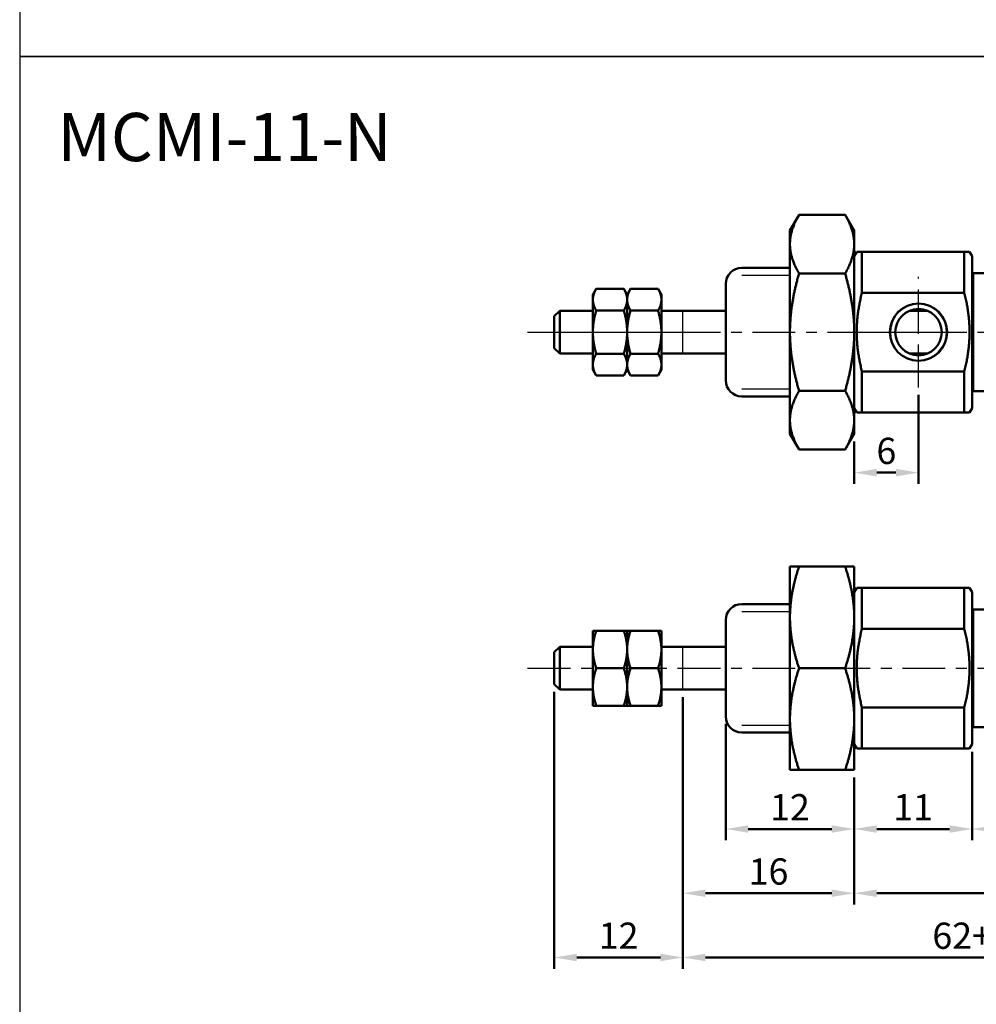
# Model space of a CAD drawing. Units: millimetres. Extents: x 171 to 364, y 76 to 409.
# Drawn here: x 171 to 261, y 221 to 313 of the extents above; entities that cross this region are included whole.
import ezdxf

# ---------------------------------------------------------------- set-up
doc = ezdxf.new("R2010")
doc.units = ezdxf.units.MM
doc.linetypes.add('CENTER', pattern=[7, 4, -1, 1, -1])
for name, color, linetype, lineweight in [('AM_4', 3, 'Continuous', 25), ('AM_5', 5, 'Continuous', 50), ('AM_7', 1, 'CENTER', 25), ('AM_VIS', 7, 'Continuous', 50)]:
    doc.layers.add(name, color=color, linetype=linetype, lineweight=lineweight)
doc.layers.add('LOGO', color=7, linetype='Continuous')
doc.styles.get("Standard").update_dxf_attribs({"font": 'ISOCP.SHX', "bigfont": 'CHINESET.SHX'})
doc.dimstyles.new('AM_ISO$0', dxfattribs={"dimscale": 0.7, "dimtxt": 3.5, "dimasz": 3, "dimexe": 1.5, "dimexo": 1, "dimgap": 0.7, "dimtad": 1, "dimdsep": 46, "dimtxsty": 'STANDARD', "dimcen": 0, "dimclrd": 256, "dimclre": 256, "dimclrt": 256, "dimadec": 0, "dimazin": 2, "dimtp": 0.1, "dimtm": 0.1, "dimtfac": 0.6, "dimtmove": 0, "dimatfit": 3, "dimfxl": 1, "dimlwd": -1, "dimlwe": -1, "dimarcsym": 0})

# ---------------------------------------------------------------- blocks, each defined once
blk = doc.blocks.new('*D27')
at = {"layer": 'AM_5'}
for p, q in [((260.311, 244.56), (260.311, 236.291)), ((284.311, 244.56), (284.311, 236.291)), ((262.411, 237.341), (282.211, 237.341))]:
    blk.add_line(p, q, dxfattribs=at)
for points in [[(262.411, 237.691), (262.411, 236.991), (260.311, 237.341)], [(282.211, 237.691), (282.211, 236.991), (284.311, 237.341)]]:
    blk.add_solid(points, dxfattribs=at)
at = {"layer": 'Defpoints', "color": 0}
for p in [(260.311, 245.26), (284.311, 245.26), (284.311, 237.341)]:
    blk.add_point(p, dxfattribs=at)
at = {"layer": 'AM_5', "insert": (272.311, 239.057), "char_height": 2.45, "attachment_point": 5}
blk.add_mtext('24+stroke', dxfattribs=at)
blk = doc.blocks.new('*D28')
at = {"layer": 'AM_5'}
for p, q in [((260.311, 244.56), (260.311, 236.291)), ((249.311, 242.16), (249.311, 236.291)), ((251.411, 237.341), (258.211, 237.341))]:
    blk.add_line(p, q, dxfattribs=at)
for points in [[(251.411, 237.691), (251.411, 236.991), (249.311, 237.341)], [(258.211, 237.691), (258.211, 236.991), (260.311, 237.341)]]:
    blk.add_solid(points, dxfattribs=at)
at = {"layer": 'Defpoints', "color": 0}
for p in [(260.311, 245.26), (249.311, 242.86), (260.311, 237.341)]:
    blk.add_point(p, dxfattribs=at)
at = {"layer": 'AM_5', "insert": (254.811, 239.056), "char_height": 2.45, "attachment_point": 5}
blk.add_mtext('11', dxfattribs=at)
blk = doc.blocks.new('*D29')
at = {"layer": 'AM_5'}
for p, q in [((237.311, 247.16), (237.311, 236.291)), ((249.311, 242.16), (249.311, 236.291)), ((239.411, 237.341), (247.211, 237.341))]:
    blk.add_line(p, q, dxfattribs=at)
for points in [[(239.411, 237.691), (239.411, 236.991), (237.311, 237.341)], [(247.211, 237.691), (247.211, 236.991), (249.311, 237.341)]]:
    blk.add_solid(points, dxfattribs=at)
at = {"layer": 'Defpoints', "color": 0}
for p in [(237.311, 247.86), (249.311, 242.86), (249.311, 237.341)]:
    blk.add_point(p, dxfattribs=at)
at = {"layer": 'AM_5', "insert": (243.311, 239.057), "char_height": 2.45, "attachment_point": 5}
blk.add_mtext('12', dxfattribs=at)
blk = doc.blocks.new('*D30')
at = {"layer": 'AM_5'}
for p, q in [((233.311, 249.66), (233.311, 230.291)), ((249.311, 242.16), (249.311, 230.291)), ((247.211, 231.341), (235.411, 231.341))]:
    blk.add_line(p, q, dxfattribs=at)
for points in [[(235.411, 231.691), (235.411, 230.991), (233.311, 231.341)], [(247.211, 231.691), (247.211, 230.991), (249.311, 231.341)]]:
    blk.add_solid(points, dxfattribs=at)
at = {"layer": 'Defpoints', "color": 0}
for p in [(233.311, 250.36), (249.311, 242.86), (233.311, 231.341)]:
    blk.add_point(p, dxfattribs=at)
at = {"layer": 'AM_5', "insert": (241.311, 233.056), "char_height": 2.45, "attachment_point": 5}
blk.add_mtext('16', dxfattribs=at)
blk = doc.blocks.new('*D31')
at = {"layer": 'AM_5'}
for p, q in [((221.311, 250.16), (221.311, 224.291)), ((233.311, 249.66), (233.311, 224.291)), ((223.411, 225.341), (231.211, 225.341))]:
    blk.add_line(p, q, dxfattribs=at)
for points in [[(223.411, 225.691), (223.411, 224.991), (221.311, 225.341)], [(231.211, 225.691), (231.211, 224.991), (233.311, 225.341)]]:
    blk.add_solid(points, dxfattribs=at)
at = {"layer": 'Defpoints', "color": 0}
for p in [(221.311, 250.86), (233.311, 250.36), (233.311, 225.341)]:
    blk.add_point(p, dxfattribs=at)
at = {"layer": 'AM_5', "insert": (227.311, 227.057), "char_height": 2.45, "attachment_point": 5}
blk.add_mtext('12', dxfattribs=at)
blk = doc.blocks.new('*D32')
at = {"layer": 'AM_5'}
for p, q in [((233.311, 249.66), (233.311, 224.291)), ((295.311, 244.56), (295.311, 224.291)), ((235.411, 225.341), (293.211, 225.341))]:
    blk.add_line(p, q, dxfattribs=at)
for points in [[(235.411, 225.691), (235.411, 224.991), (233.311, 225.341)], [(293.211, 225.691), (293.211, 224.991), (295.311, 225.341)]]:
    blk.add_solid(points, dxfattribs=at)
at = {"layer": 'Defpoints', "color": 0}
for p in [(233.311, 250.36), (295.311, 245.26), (295.311, 225.341)]:
    blk.add_point(p, dxfattribs=at)
at = {"layer": 'AM_5', "insert": (264.311, 227.057), "char_height": 2.45, "attachment_point": 5}
blk.add_mtext('62+stroke', dxfattribs=at)
blk = doc.blocks.new('*D33')
at = {"layer": 'AM_5'}
for p, q in [((295.311, 244.56), (295.311, 230.291)), ((249.311, 242.16), (249.311, 230.291)), ((251.411, 231.341), (293.211, 231.341))]:
    blk.add_line(p, q, dxfattribs=at)
for points in [[(251.411, 231.691), (251.411, 230.991), (249.311, 231.341)], [(293.211, 231.691), (293.211, 230.991), (295.311, 231.341)]]:
    blk.add_solid(points, dxfattribs=at)
at = {"layer": 'Defpoints', "color": 0}
for p in [(295.311, 245.26), (249.311, 242.86), (295.311, 231.341)]:
    blk.add_point(p, dxfattribs=at)
at = {"layer": 'AM_5', "insert": (272.311, 233.056), "char_height": 2.45, "attachment_point": 5}
blk.add_mtext('46+stroke', dxfattribs=at)
blk = doc.blocks.new('*D34')
at = {"layer": 'AM_5'}
for p, q in [((255.311, 277.888), (255.311, 269.582)), ((249.311, 273.555), (249.311, 269.582)), ((251.411, 270.632), (253.211, 270.632))]:
    blk.add_line(p, q, dxfattribs=at)
for points in [[(251.411, 270.982), (251.411, 270.282), (249.311, 270.632)], [(253.211, 270.982), (253.211, 270.282), (255.311, 270.632)]]:
    blk.add_solid(points, dxfattribs=at)
at = {"layer": 'Defpoints', "color": 0}
for p in [(255.311, 278.588), (249.311, 274.255), (255.311, 270.632)]:
    blk.add_point(p, dxfattribs=at)
at = {"layer": 'AM_5', "insert": (252.311, 272.347), "char_height": 2.45, "attachment_point": 5}
blk.add_mtext('6', dxfattribs=at)

msp = doc.modelspace()

# ---------------------------------------------------------------- linework, layer by layer
at = {"layer": 'AM_4'}
for p, q in [((238.811, 289.065), (243.311, 289.065)), ((221.811, 283.755), (233.311, 283.755)), ((221.811, 283.755), (233.311, 283.755)), ((233.311, 283.755), (233.701, 283.755)), ((233.311, 283.755), (233.701, 283.755)), ((238.811, 278.446), (243.311, 278.446)), ((238.811, 257.67), (243.324, 257.67)), ((233.311, 252.36), (233.701, 252.36)), ((233.311, 252.36), (233.701, 252.36)), ((238.811, 247.051), (243.324, 247.051))]:
    msp.add_line(p, q, dxfattribs=at)
at = {"layer": 'AM_4', "color": 7}
for p, q in [((233.311, 281.755), (233.311, 285.755)), ((233.311, 250.36), (233.311, 254.36))]:
    msp.add_line(p, q, dxfattribs=at)
at = {"layer": 'AM_4'}
msp.add_arc((255.311, 283.755), 2.62, 260, 190, dxfattribs=at)
at = {"layer": 'AM_7'}
for p, q in [((255.311, 283.755), (255.311, 288.922)), ((218.811, 283.755), (298.311, 283.755)), ((250.144, 283.755), (255.311, 283.755)), ((255.311, 283.755), (255.311, 283.755)), ((255.311, 283.755), (255.311, 283.755)), ((255.311, 283.755), (260.478, 283.755)), ((255.311, 278.588), (255.311, 283.755)), ((218.811, 252.36), (298.311, 252.36))]:
    msp.add_line(p, q, dxfattribs=at)
at = {"layer": 'AM_VIS'}
for p, q in [((243.311, 293.255), (244.159, 294.725)), ((248.462, 294.725), (244.159, 294.725)), ((249.311, 293.255), (248.462, 294.725)), ((243.311, 293.255), (243.311, 291.982)), ((249.311, 291.982), (249.311, 293.255)), ((243.311, 291.982), (243.311, 283.755)), ((249.311, 283.755), (249.311, 291.982)), ((249.311, 290.855), (249.542, 291.255)), ((249.542, 291.255), (250.033, 291.255)), ((259.589, 291.255), (250.033, 291.255)), ((250.033, 287.426), (250.033, 291.255)), ((259.589, 291.255), (260.08, 291.255)), ((259.589, 291.255), (259.589, 287.426)), ((260.311, 290.855), (260.08, 291.255)), ((260.311, 276.655), (260.311, 290.855)), ((243.311, 289.755), (238.811, 289.755)), ((248.462, 289.24), (244.159, 289.24)), ((260.311, 289.155), (260.411, 289.255)), ((284.211, 289.255), (260.411, 289.255)), ((260.411, 289.255), (260.411, 278.255)), ((237.311, 279.255), (237.311, 288.255)), ((224.911, 287.255), (225.223, 287.797)), ((224.911, 287.255), (224.911, 286.786)), ((225.223, 287.797), (227.798, 287.797)), ((228.111, 287.255), (227.798, 287.797)), ((228.111, 287.255), (228.423, 287.797)), ((228.111, 287.255), (228.111, 286.786)), ((228.111, 286.786), (228.111, 287.255)), ((230.998, 287.797), (228.423, 287.797)), ((231.311, 287.255), (230.998, 287.797)), ((231.311, 286.786), (231.311, 287.255)), ((259.589, 287.426), (250.033, 287.426)), ((224.911, 286.786), (224.911, 283.755)), ((228.111, 286.786), (228.111, 283.755)), ((228.111, 283.755), (228.111, 286.786)), ((231.311, 283.755), (231.311, 286.786)), ((221.311, 285.255), (221.811, 285.755)), ((221.311, 282.255), (221.311, 285.255)), ((224.911, 285.755), (221.811, 285.755)), ((221.811, 285.755), (221.811, 281.755)), ((225.223, 285.776), (227.798, 285.776)), ((230.998, 285.776), (228.423, 285.776)), ((232.811, 285.755), (231.311, 285.755)), ((237.311, 285.755), (232.811, 285.755)), ((256.145, 285.755), (254.477, 285.755)), ((255.846, 285.855), (254.776, 285.855)), ((224.911, 283.755), (224.911, 280.724)), ((228.111, 283.755), (228.111, 280.724)), ((228.111, 280.724), (228.111, 283.755)), ((231.311, 280.724), (231.311, 283.755)), ((243.311, 283.755), (243.311, 275.528)), ((249.311, 275.528), (249.311, 283.755)), ((221.311, 282.255), (221.811, 281.755)), ((224.911, 281.755), (221.811, 281.755)), ((225.223, 281.734), (227.798, 281.734)), ((230.998, 281.734), (228.423, 281.734)), ((232.811, 281.755), (231.311, 281.755)), ((237.311, 281.755), (232.811, 281.755)), ((256.145, 281.755), (254.477, 281.755)), ((254.776, 281.655), (255.846, 281.655)), ((224.911, 280.724), (224.911, 280.255)), ((228.111, 280.724), (228.111, 280.255)), ((228.111, 280.255), (228.111, 280.724)), ((231.311, 280.255), (231.311, 280.724)), ((224.911, 280.255), (225.223, 279.714)), ((225.223, 279.714), (227.798, 279.714)), ((228.111, 280.255), (227.798, 279.714)), ((228.111, 280.255), (228.423, 279.714)), ((230.998, 279.714), (228.423, 279.714)), ((231.311, 280.255), (230.998, 279.714)), ((259.589, 280.085), (250.033, 280.085)), ((250.033, 276.255), (250.033, 280.085)), ((259.589, 280.085), (259.589, 276.255)), ((248.462, 278.27), (244.159, 278.27)), ((260.311, 278.355), (260.411, 278.255)), ((284.211, 278.255), (260.411, 278.255)), ((243.311, 277.755), (238.811, 277.755)), ((249.311, 276.655), (249.542, 276.255)), ((249.542, 276.255), (250.033, 276.255)), ((259.589, 276.255), (250.033, 276.255)), ((259.589, 276.255), (260.08, 276.255)), ((260.311, 276.655), (260.08, 276.255)), ((243.311, 275.528), (243.311, 274.255)), ((249.311, 274.255), (249.311, 275.528)), ((243.311, 274.255), (244.159, 272.786)), ((249.311, 274.255), (248.462, 272.786)), ((248.462, 272.786), (244.159, 272.786)), ((243.311, 261.86), (244.159, 261.86)), ((243.311, 261.86), (243.311, 257.11)), ((248.462, 261.86), (244.159, 261.86)), ((248.462, 261.86), (249.311, 261.86)), ((249.311, 257.11), (249.311, 261.86)), ((249.311, 259.46), (249.542, 259.86)), ((249.542, 259.86), (250.033, 259.86)), ((259.589, 259.86), (250.033, 259.86)), ((250.033, 256.031), (250.033, 259.86)), ((259.589, 259.86), (260.08, 259.86)), ((259.589, 259.86), (259.589, 256.031)), ((260.311, 259.46), (260.08, 259.86)), ((260.311, 245.26), (260.311, 259.46)), ((243.311, 258.36), (238.811, 258.36)), ((260.311, 257.76), (260.411, 257.86)), ((284.211, 257.86), (260.411, 257.86)), ((260.411, 257.86), (260.411, 246.86)), ((237.311, 247.86), (237.311, 256.86)), ((243.311, 257.11), (243.311, 247.61)), ((249.311, 247.61), (249.311, 257.11)), ((224.911, 255.86), (225.223, 255.86)), ((224.911, 255.86), (224.911, 254.11)), ((225.223, 255.86), (227.798, 255.86)), ((227.798, 255.86), (228.111, 255.86)), ((228.111, 255.86), (228.423, 255.86)), ((228.111, 255.86), (228.111, 254.11)), ((228.111, 254.11), (228.111, 255.86)), ((230.998, 255.86), (228.423, 255.86)), ((230.998, 255.86), (231.311, 255.86)), ((231.311, 254.11), (231.311, 255.86)), ((259.589, 256.031), (250.033, 256.031)), ((221.311, 253.86), (221.811, 254.36)), ((221.311, 250.86), (221.311, 253.86)), ((224.911, 254.36), (221.811, 254.36)), ((221.811, 254.36), (221.811, 250.36)), ((224.911, 254.11), (224.911, 250.61)), ((228.111, 254.11), (228.111, 250.61)), ((228.111, 250.61), (228.111, 254.11)), ((232.811, 254.36), (231.311, 254.36)), ((231.311, 250.61), (231.311, 254.11)), ((237.311, 254.36), (232.811, 254.36)), ((225.223, 252.36), (227.798, 252.36)), ((230.998, 252.36), (228.423, 252.36)), ((248.462, 252.36), (244.159, 252.36)), ((221.311, 250.86), (221.811, 250.36)), ((224.911, 250.36), (221.811, 250.36)), ((224.911, 250.61), (224.911, 248.86)), ((228.111, 250.61), (228.111, 248.86)), ((228.111, 248.86), (228.111, 250.61)), ((231.311, 248.86), (231.311, 250.61)), ((232.811, 250.36), (231.311, 250.36)), ((237.311, 250.36), (232.811, 250.36)), ((224.911, 248.86), (225.223, 248.86)), ((225.223, 248.86), (227.798, 248.86)), ((227.798, 248.86), (228.111, 248.86)), ((228.111, 248.86), (228.423, 248.86)), ((230.998, 248.86), (228.423, 248.86)), ((230.998, 248.86), (231.311, 248.86)), ((259.589, 248.69), (250.033, 248.69)), ((250.033, 244.86), (250.033, 248.69)), ((259.589, 248.69), (259.589, 244.86)), ((243.311, 247.61), (243.311, 242.86)), ((249.311, 242.86), (249.311, 247.61)), ((260.311, 246.96), (260.411, 246.86)), ((284.211, 246.86), (260.411, 246.86)), ((243.311, 246.36), (238.811, 246.36)), ((249.311, 245.26), (249.542, 244.86)), ((249.542, 244.86), (250.033, 244.86)), ((259.589, 244.86), (250.033, 244.86)), ((259.589, 244.86), (260.08, 244.86)), ((260.311, 245.26), (260.08, 244.86)), ((243.311, 242.86), (244.159, 242.86)), ((248.462, 242.86), (244.159, 242.86)), ((248.462, 242.86), (249.311, 242.86))]:
    msp.add_line(p, q, dxfattribs=at)
for radius in [2.667, 2.167]:
    msp.add_circle((255.311, 283.755), radius, dxfattribs=at)
for centre, start, end in [((238.811, 288.255), 90, 180), ((238.811, 279.255), 180, 270), ((238.811, 256.86), 90, 180), ((238.811, 247.86), 180, 270)]:
    msp.add_arc(centre, 1.5, start, end, dxfattribs=at)
for points, weights in [([(244.159, 294.725), (243.311, 293.255), (243.311, 291.982)], [1.11342789191, 1.09524053937, 1]), ([(249.311, 291.982), (249.311, 293.255), (248.462, 294.725)], [1, 1.09524053937, 1.11342789191]), ([(243.311, 291.982), (243.311, 290.71), (244.159, 289.24)], [1, 1.09524053937, 1.11342789191]), ([(248.462, 289.24), (249.311, 290.71), (249.311, 291.982)], [1.11342789191, 1.09524053937, 1]), ([(244.159, 289.24), (243.311, 286.301), (243.311, 283.755)], [1.11342789191, 1.09524053937, 1]), ([(249.311, 283.755), (249.311, 286.301), (248.462, 289.24)], [1, 1.09524053937, 1.11342789191]), ([(225.223, 287.797), (224.911, 287.255), (224.911, 286.786)], [1, 1.0379548493, 1]), ([(228.111, 286.786), (228.111, 287.255), (227.798, 287.797)], [1, 1.0379548493, 1]), ([(228.423, 287.797), (228.111, 287.255), (228.111, 286.786)], [1, 1.0379548493, 1]), ([(231.311, 286.786), (231.311, 287.255), (230.998, 287.797)], [1, 1.0379548493, 1]), ([(250.033, 287.426), (249.101, 283.755), (250.033, 280.085)], [1, 1.11333333333, 1]), ([(259.589, 280.085), (260.521, 283.755), (259.589, 287.426)], [1, 1.11333333333, 1]), ([(224.911, 286.786), (224.911, 286.317), (225.223, 285.776)], [1, 1.0379548493, 1]), ([(227.798, 285.776), (228.111, 286.317), (228.111, 286.786)], [1, 1.0379548493, 1]), ([(228.111, 286.786), (228.111, 286.317), (228.423, 285.776)], [1, 1.0379548493, 1]), ([(230.998, 285.776), (231.311, 286.317), (231.311, 286.786)], [1, 1.0379548493, 1]), ([(225.223, 285.776), (224.911, 284.693), (224.911, 283.755)], [1, 1.0379548493, 1]), ([(228.111, 283.755), (228.111, 284.693), (227.798, 285.776)], [1, 1.0379548493, 1]), ([(228.423, 285.776), (228.111, 284.693), (228.111, 283.755)], [1, 1.0379548493, 1]), ([(231.311, 283.755), (231.311, 284.693), (230.998, 285.776)], [1, 1.0379548493, 1]), ([(224.911, 283.755), (224.911, 282.817), (225.223, 281.734)], [1, 1.0379548493, 1]), ([(227.798, 281.734), (228.111, 282.817), (228.111, 283.755)], [1, 1.0379548493, 1]), ([(228.111, 283.755), (228.111, 282.817), (228.423, 281.734)], [1, 1.0379548493, 1]), ([(230.998, 281.734), (231.311, 282.817), (231.311, 283.755)], [1, 1.0379548493, 1]), ([(243.311, 283.755), (243.311, 281.21), (244.159, 278.27)], [1, 1.09524053937, 1.11342789191]), ([(248.462, 278.27), (249.311, 281.21), (249.311, 283.755)], [1.11342789191, 1.09524053937, 1]), ([(225.223, 281.734), (224.911, 281.193), (224.911, 280.724)], [1, 1.0379548493, 1]), ([(228.111, 280.724), (228.111, 281.193), (227.798, 281.734)], [1, 1.0379548493, 1]), ([(228.423, 281.734), (228.111, 281.193), (228.111, 280.724)], [1, 1.0379548493, 1]), ([(231.311, 280.724), (231.311, 281.193), (230.998, 281.734)], [1, 1.0379548493, 1]), ([(224.911, 280.724), (224.911, 280.255), (225.223, 279.714)], [1, 1.0379548493, 1]), ([(227.798, 279.714), (228.111, 280.255), (228.111, 280.724)], [1, 1.0379548493, 1]), ([(228.111, 280.724), (228.111, 280.255), (228.423, 279.714)], [1, 1.0379548493, 1]), ([(230.998, 279.714), (231.311, 280.255), (231.311, 280.724)], [1, 1.0379548493, 1]), ([(244.159, 278.27), (243.311, 276.801), (243.311, 275.528)], [1.11342789191, 1.09524053937, 1]), ([(249.311, 275.528), (249.311, 276.801), (248.462, 278.27)], [1, 1.09524053937, 1.11342789191]), ([(243.311, 275.528), (243.311, 274.255), (244.159, 272.786)], [1, 1.09524053937, 1.11342789191]), ([(248.462, 272.786), (249.311, 274.255), (249.311, 275.528)], [1.11342789191, 1.09524053937, 1]), ([(244.159, 261.86), (243.311, 259.315), (243.311, 257.11)], [1.11342789191, 1.09524053937, 1]), ([(249.311, 257.11), (249.311, 259.315), (248.462, 261.86)], [1, 1.09524053937, 1.11342789191]), ([(243.311, 257.11), (243.311, 254.906), (244.159, 252.36)], [1, 1.09524053937, 1.11342789191]), ([(248.462, 252.36), (249.311, 254.906), (249.311, 257.11)], [1.11342789191, 1.09524053937, 1]), ([(225.223, 255.86), (224.911, 254.922), (224.911, 254.11)], [1, 1.0379548493, 1]), ([(228.111, 254.11), (228.111, 254.922), (227.798, 255.86)], [1, 1.0379548493, 1]), ([(228.423, 255.86), (228.111, 254.922), (228.111, 254.11)], [1, 1.0379548493, 1]), ([(231.311, 254.11), (231.311, 254.922), (230.998, 255.86)], [1, 1.0379548493, 1]), ([(250.033, 256.031), (249.101, 252.36), (250.033, 248.69)], [1, 1.11333333333, 1]), ([(259.589, 248.69), (260.521, 252.36), (259.589, 256.031)], [1, 1.11333333333, 1]), ([(224.911, 254.11), (224.911, 253.298), (225.223, 252.36)], [1, 1.0379548493, 1]), ([(227.798, 252.36), (228.111, 253.298), (228.111, 254.11)], [1, 1.0379548493, 1]), ([(228.111, 254.11), (228.111, 253.298), (228.423, 252.36)], [1, 1.0379548493, 1]), ([(230.998, 252.36), (231.311, 253.298), (231.311, 254.11)], [1, 1.0379548493, 1]), ([(225.223, 252.36), (224.911, 251.422), (224.911, 250.61)], [1, 1.0379548493, 1]), ([(228.111, 250.61), (228.111, 251.422), (227.798, 252.36)], [1, 1.0379548493, 1]), ([(228.423, 252.36), (228.111, 251.422), (228.111, 250.61)], [1, 1.0379548493, 1]), ([(231.311, 250.61), (231.311, 251.422), (230.998, 252.36)], [1, 1.0379548493, 1]), ([(244.159, 252.36), (243.311, 249.815), (243.311, 247.61)], [1.11342789191, 1.09524053937, 1]), ([(249.311, 247.61), (249.311, 249.815), (248.462, 252.36)], [1, 1.09524053937, 1.11342789191]), ([(224.911, 250.61), (224.911, 249.798), (225.223, 248.86)], [1, 1.0379548493, 1]), ([(227.798, 248.86), (228.111, 249.798), (228.111, 250.61)], [1, 1.0379548493, 1]), ([(228.111, 250.61), (228.111, 249.798), (228.423, 248.86)], [1, 1.0379548493, 1]), ([(230.998, 248.86), (231.311, 249.798), (231.311, 250.61)], [1, 1.0379548493, 1]), ([(243.311, 247.61), (243.311, 245.406), (244.159, 242.86)], [1, 1.09524053937, 1.11342789191]), ([(248.462, 242.86), (249.311, 245.406), (249.311, 247.61)], [1.11342789191, 1.09524053937, 1])]:
    msp.add_rational_spline(points, weights, degree=2, dxfattribs=at)
at = {"layer": 'LOGO', "color": 4}
for points in [[(171.397, 309.492), (363.897, 309.492), (363.897, 408.807), (171.397, 408.807)], [(171.397, 216.391), (363.897, 216.391), (363.897, 309.492), (171.397, 309.492)]]:
    msp.add_lwpolyline(points, close=True, dxfattribs=at)

# ---------------------------------------------------------------- texts
msp.add_text('MCMI-11-N', height=4.5).set_placement((174.927, 299.731))

# ---------------------------------------------------------------- dimensions: what is measured, and where the dimension line sits
at = {"layer": 'AM_5'}
for base, p1, p2, picture, middle in [((255.311, 270.632), (249.311, 274.255), (255.311, 278.588), '*D34', (252.311, 272.347)), ((233.311, 225.341), (221.311, 250.86), (233.311, 250.36), '*D31', (227.311, 227.057)), ((233.311, 231.341), (249.311, 242.86), (233.311, 250.36), '*D30', (241.311, 233.056))]:
    dim = msp.add_linear_dim(base=base, p1=p1, p2=p2, angle=0, dimstyle='AM_ISO$0', override={"dimtdec": 8}, dxfattribs=at)
    dim.commit()
    dim.dimension.update_dxf_attribs({"geometry": picture, "text_midpoint": middle})
for base, p1, picture, middle in [((295.311, 225.341), (233.311, 250.36), '*D32', (264.311, 227.057)), ((295.311, 231.341), (249.311, 242.86), '*D33', (272.311, 233.056))]:
    dim = msp.add_linear_dim(base=base, p1=p1, p2=(295.311, 245.26), angle=0, text='<>+stroke', dimstyle='AM_ISO$0', override={"dimtdec": 8}, dxfattribs=at)
    dim.commit()
    dim.dimension.update_dxf_attribs({"geometry": picture, "text_midpoint": middle})
for base, p1, p2, picture, middle in [((249.311, 237.341), (237.311, 247.86), (249.311, 242.86), '*D29', (243.311, 239.057)), ((260.311, 237.341), (249.311, 242.86), (260.311, 245.26), '*D28', (254.811, 239.056))]:
    dim = msp.add_linear_dim(base=base, p1=p1, p2=p2, dimstyle='AM_ISO$0', override={"dimtdec": 8}, dxfattribs=at)
    dim.commit()
    dim.dimension.update_dxf_attribs({"geometry": picture, "text_midpoint": middle})
dim = msp.add_linear_dim(base=(284.311, 237.341), p1=(260.311, 245.26), p2=(284.311, 245.26), text='<>+stroke', dimstyle='AM_ISO$0', override={"dimtdec": 8}, dxfattribs=at)
dim.commit()
dim.dimension.update_dxf_attribs({"geometry": '*D27', "text_midpoint": (272.311, 239.057)})

doc.saveas('drawing.dxf')
